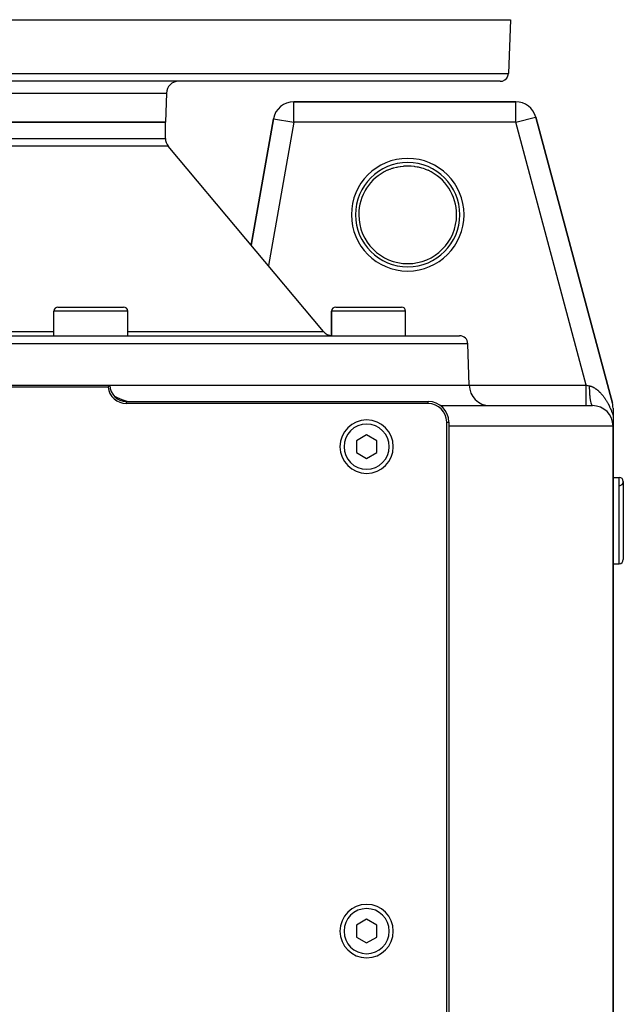
# Model space of a CAD drawing. Extents: x 24 to 1865, y -1103 to 406.
# Drawn here: x 782 to 928, y -825 to -585 of the extents above; entities that cross this region are included whole.
import ezdxf

# ---------------------------------------------------------------- set-up
doc = ezdxf.new("R2010")
doc.units = 0
doc.linetypes.add('DASHED', pattern=[11.05, 8.7, -2.35])
doc.layers.get('0').update_dxf_attribs({"linetype": 'CONTINUOUS'})
doc.layers.add('NEVIDI', color=4, linetype='DASHED')

msp = doc.modelspace()

# ---------------------------------------------------------------- linework, layer by layer
at = {"color": 2}
for p, q in [((601, -585.440681), (901, -585.440681)), ((901, -585.440681), (900.543593, -598.51048)), ((901, -585.440681), (900.543593, -598.51048)), ((898.544811, -600.440681), (603.455189, -600.440681)), ((817.248102, -603.335982), (817, -610.440681)), ((817.248102, -603.335982), (817, -610.440681)), ((902.335125, -605.440681), (848.243695, -605.440681)), ((848.243695, -605.440681), (902.335125, -605.440681)), ((848.243695, -605.444734), (848.243695, -605.440681)), ((902.335125, -605.444733), (902.335125, -605.440681)), ((907.160839, -609.147634), (907.164754, -609.146586)), ((925.829629, -678.804848), (907.164754, -609.146586)), ((907.164754, -609.146586), (925.829629, -678.804848)), ((685, -610.440681), (817, -610.440681)), ((817, -610.440681), (685, -610.440681)), ((817, -614.34877), (817, -610.440681)), ((817, -614.34877), (817, -610.440681)), ((843.319656, -609.57244), (837.894245, -640.341473)), ((837.894245, -640.341473), (843.319656, -609.57244)), ((843.319656, -609.57244), (843.323647, -609.573144)), ((855.538472, -661.369044), (817.701867, -616.277133)), ((855.538472, -661.369044), (817.701867, -616.277133)), ((874.255472, -621.164793), (875.006046, -621.078759)), ((875.006046, -621.078759), (875.127751, -621.069296)), ((875.127751, -621.069296), (875.236004, -621.061921)), ((875.236004, -621.061921), (875.877379, -621.038279)), ((875.877379, -621.038279), (875.998544, -621.037653)), ((875.998544, -621.037653), (876.74847, -621.060928)), ((876.74847, -621.060928), (876.764029, -621.061907)), ((876.764029, -621.061907), (876.86588, -621.068817)), ((876.86588, -621.068817), (877.613751, -621.146333)), ((877.613751, -621.146333), (877.730124, -621.162673)), ((871.028355, -622.118906), (871.621679, -621.865895)), ((871.621679, -621.865895), (871.732341, -621.82291)), ((871.732341, -621.82291), (872.241204, -621.641474)), ((872.241204, -621.641474), (872.443901, -621.576414)), ((872.443901, -621.576414), (872.556392, -621.542033)), ((872.556392, -621.542033), (873.279636, -621.349534)), ((873.279636, -621.349534), (873.397194, -621.322798)), ((873.397194, -621.322798), (873.720202, -621.255721)), ((873.720202, -621.255721), (874.134815, -621.183115)), ((874.134815, -621.183115), (874.255472, -621.164793)), ((877.730124, -621.162673), (878.279795, -621.255708)), ((878.279795, -621.255708), (878.474658, -621.295062)), ((878.474658, -621.295062), (878.590842, -621.320138)), ((878.590842, -621.320138), (879.325489, -621.507242)), ((879.325489, -621.507242), (879.438999, -621.540652)), ((879.438999, -621.540652), (879.758821, -621.641485)), ((879.758821, -621.641485), (880.154908, -621.78043)), ((880.154908, -621.78043), (880.266956, -621.822642)), ((880.266956, -621.822642), (880.963705, -622.115262)), ((880.963705, -622.115262), (880.971645, -622.118906)), ((789.835429, -662.440681), (789.835429, -656.440681)), ((789.835429, -662.440681), (789.835429, -656.440681)), ((790.835429, -655.440681), (806.835429, -655.440681)), ((807.835429, -662.440681), (807.835429, -656.440681)), ((807.835429, -662.440681), (807.835429, -656.440681)), ((857.481093, -662.413222), (857.481093, -656.440681)), ((857.481093, -662.413222), (857.481093, -656.440681)), ((857.48879, -662.440681), (857.48879, -656.440681)), ((857.48879, -662.440681), (857.48879, -656.440681)), ((858.481093, -655.440681), (858.48879, -655.440681)), ((858.48879, -655.440681), (874.48879, -655.440681)), ((859.470631, -655.440681), (860.649325, -655.440681)), ((861.381714, -655.440681), (862.48879, -655.440681)), ((871.580471, -655.440681), (872.953202, -655.440681)), ((873.919278, -655.440681), (874.22976, -655.440681)), ((875.48879, -662.440681), (875.48879, -656.440681)), ((875.48879, -662.440681), (875.48879, -656.440681)), ((613.350427, -662.440681), (888.649573, -662.440681)), ((891, -674.440681), (890.648355, -664.370882)), ((891, -674.440681), (890.648355, -664.370882)), ((698.5, -674.440681), (803.5, -674.440681)), ((803.027864, -674.940681), (698.972136, -674.940681)), ((803.027864, -674.940681), (803.116988, -674.842025)), ((803.116988, -674.842025), (803.5, -674.440681)), ((803.5, -674.440681), (891, -674.440681)), ((805.340232, -677.550634), (804.523335, -677.10961)), ((806.502318, -678.046732), (805.340232, -677.550634)), ((807.674156, -678.440681), (806.502318, -678.046732)), ((807.5, -678.440681), (881, -678.440681)), ((881, -678.940681), (807.5, -678.940681)), ((883.984759, -679.440681), (921, -679.440681)), ((925.913601, -679.173458), (925.829629, -678.804848)), ((925.954101, -679.423013), (925.913601, -679.173458)), ((925.985708, -679.721161), (925.954101, -679.423013)), ((925.999779, -680.051943), (925.985708, -679.721161)), ((926, -680.098943), (925.999779, -680.051943)), ((926, -680.098943), (926, -681.771494)), ((885.5, -909.440681), (885.5, -683.440681)), ((886, -683.440681), (886, -909.440681)), ((926.000002, -681.771492), (926.000002, -684.440676)), ((926, -905.440681), (926, -684.440681)), ((926, -684.440681), (926, -905.440681)), ((866, -686.553929), (863.5, -687.997305)), ((863.5, -687.997305), (863.5, -690.884056)), ((868.5, -687.997305), (866, -686.553929)), ((868.5, -690.884056), (868.5, -687.997305)), ((863.5, -690.884056), (866, -692.327432)), ((866, -692.327432), (868.5, -690.884056)), ((926, -696.940681), (927.5, -696.940681)), ((926, -696.940681), (927.5, -696.940681)), ((928.5, -697.940681), (928.5, -716.940681)), ((926, -717.940681), (927.5, -717.940681)), ((926, -717.940681), (927.5, -717.940681)), ((866, -804.553929), (863.5, -805.997305)), ((868.5, -805.997305), (866, -804.553929)), ((863.5, -805.997305), (863.5, -808.884056)), ((868.5, -808.884056), (868.5, -805.997305)), ((863.5, -808.884056), (866, -810.327432)), ((866, -810.327432), (868.5, -808.884056))]:
    msp.add_line(p, q, dxfattribs=at)
for centre, radius, start, end in [((898.544811, -598.440681), 2, 284.666667, 358), ((820.246274, -603.440681), 3, 90, 178), ((898.544811, -598.440681), 2, 270, 284.615385), ((848.243695, -610.440681), 5, 90, 170), ((902.335125, -610.440681), 5, 15, 90), ((820, -614.34877), 3, 180, 220), ((876, -632.940681), 11.90855, 0, 65.325399), ((876, -632.940681), 11.90855, 143.48588, 151.188704), ((790.835429, -656.440681), 1, 90, 180), ((806.835429, -656.440681), 1, 0, 90), ((858.481093, -656.440681), 1, 90, 180), ((858.48879, -656.440681), 1, 90, 180), ((874.48879, -656.440681), 1, 0, 90), ((857.836606, -659.440681), 3, 220, 263.328067), ((888.649573, -664.440681), 2, 2, 90), ((807.5, -674.440681), 4.5, 186.37937, 270), ((807.5, -674.440681), 4, 180, 270), ((896, -674.440681), 5, 180, 270), ((881, -683.440681), 5, 0, 90), ((881, -683.440681), 4.5, 0, 90), ((921, -684.440681), 5, 0, 90), ((866, -689.440681), 6.5, 0, 180), ((866, -689.440681), 6.5, 180, 360), ((927.5, -697.940681), 1, 0, 90), ((927.5, -697.940681), 1, 273.012788, 90), ((927.5, -716.940681), 1, 270, 360), ((866, -807.440681), 6.5, 0, 180), ((866, -807.440681), 6.5, 180, 360)]:
    msp.add_arc(centre, radius, start, end, dxfattribs=at)
at = {"layer": 'NEVIDI', "color": 7, "linetype": 'CONTINUOUS'}
for p, q in [((601.456407, -598.51048), (900.543593, -598.51048)), ((684.751898, -603.335982), (817.248102, -603.335982)), ((848.243695, -610.440681), (848.243695, -605.444734)), ((902.335125, -610.440681), (902.335125, -605.444733)), ((902.335125, -610.440681), (907.160839, -609.147634)), ((848.243695, -610.440681), (842.089743, -645.341473)), ((843.323647, -609.573144), (848.243695, -610.440681)), ((902.335125, -610.440681), (848.243695, -610.440681)), ((919.483873, -674.440681), (902.335125, -610.440681)), ((817.701867, -616.277133), (684.298133, -616.277133)), ((685, -614.34877), (817, -614.34877)), ((807.835429, -656.440681), (789.835429, -656.440681)), ((857.48879, -656.440681), (857.481093, -656.440681)), ((875.48879, -656.440681), (857.48879, -656.440681)), ((712.164571, -661.369044), (789.835429, -661.369044)), ((807.835429, -661.369044), (855.538472, -661.369044)), ((890.648355, -664.370882), (611.351645, -664.370882)), ((891, -674.440681), (919.483873, -674.440681)), ((919.483873, -675.679146), (919.483874, -675.348612)), ((919.483873, -675.693147), (919.483873, -675.679146)), ((919.483873, -675.960254), (919.483873, -675.693147)), ((919.483873, -676.314082), (919.483873, -675.960254)), ((919.483874, -675.348612), (919.483875, -675.036224)), ((919.483875, -675.021859), (919.483876, -674.722527)), ((919.483875, -675.036224), (919.483875, -675.021859)), ((919.483876, -674.722527), (919.483878, -674.440678)), ((919.483878, -674.440678), (919.528522, -674.451138)), ((919.528522, -674.451138), (919.795143, -674.513609)), ((919.795143, -674.513609), (919.889395, -674.535693)), ((919.889395, -674.535693), (919.942845, -674.548216)), ((919.942845, -674.548216), (920.292724, -674.630194)), ((920.292716, -674.63019), (920.307189, -674.633585)), ((920.298534, -675.107266), (920.292724, -674.630194)), ((920.300034, -675.181819), (920.298534, -675.107266)), ((920.300333, -675.195775), (920.300034, -675.181819)), ((920.316788, -675.746841), (920.300333, -675.195775)), ((920.307189, -674.633585), (920.32082, -674.636846)), ((920.319648, -675.819315), (920.316788, -675.746841)), ((920.320202, -675.832878), (920.319648, -675.819315)), ((920.34666, -676.363869), (920.320202, -675.832878)), ((920.32082, -674.636846), (920.412454, -674.660368)), ((920.412454, -674.660368), (920.426024, -674.664087)), ((920.426024, -674.664087), (920.488407, -674.681962)), ((920.488407, -674.681962), (920.517411, -674.690706)), ((920.517411, -674.690706), (920.530825, -674.694843)), ((920.530825, -674.694843), (920.622064, -674.724527)), ((920.622064, -674.724527), (920.635414, -674.729096)), ((920.635414, -674.729096), (920.726425, -674.761763)), ((920.726425, -674.761763), (920.73974, -674.766764)), ((920.73974, -674.766764), (920.830508, -674.802345)), ((920.830508, -674.802345), (920.843786, -674.807767)), ((920.843786, -674.807767), (920.934293, -674.846195)), ((920.934293, -674.846195), (920.947549, -674.852038)), ((920.947549, -674.852038), (921.037741, -674.893242)), ((921.037741, -674.893242), (921.051103, -674.899561)), ((921.051103, -674.899561), (921.141075, -674.943546)), ((921.141075, -674.943546), (921.154256, -674.9502)), ((921.154256, -674.9502), (921.199878, -674.973642)), ((921.199878, -674.973642), (921.244077, -674.996962)), ((921.244077, -674.996962), (921.257241, -675.004023)), ((921.257241, -675.004023), (921.346772, -675.053451)), ((921.346772, -675.053451), (921.360095, -675.061015)), ((921.360095, -675.061015), (921.44934, -675.11307)), ((921.44934, -675.11307), (921.462591, -675.121004)), ((921.462591, -675.121004), (921.551576, -675.175667)), ((921.551576, -675.175667), (921.564802, -675.183996)), ((921.564802, -675.183996), (921.653666, -675.241329)), ((921.653666, -675.241329), (921.666864, -675.250047)), ((921.666864, -675.250047), (921.755524, -675.309983)), ((921.755524, -675.309983), (921.768697, -675.319091)), ((921.768697, -675.319091), (921.857175, -675.381632)), ((921.857175, -675.381632), (921.870297, -675.391109)), ((921.870297, -675.391109), (921.932001, -675.436378)), ((921.932001, -675.436378), (921.958461, -675.456147)), ((921.958461, -675.456147), (921.971524, -675.465985)), ((921.971524, -675.465985), (922.059049, -675.533251)), ((922.059049, -675.533251), (922.071991, -675.543397)), ((922.071991, -675.543397), (922.158739, -675.612735)), ((922.158739, -675.612735), (922.171667, -675.623268)), ((922.171667, -675.623268), (922.257685, -675.694672)), ((922.257685, -675.694672), (922.270419, -675.705439)), ((922.270419, -675.705439), (922.35578, -675.778926)), ((922.35578, -675.778926), (922.368416, -675.789999)), ((922.368416, -675.789999), (922.453088, -675.865496)), ((922.453088, -675.865496), (922.465622, -675.876864)), ((922.465622, -675.876864), (922.549632, -675.954349)), ((922.549632, -675.954349), (922.56207, -675.966012)), ((922.56207, -675.966012), (922.645432, -676.045464)), ((922.645432, -676.045464), (922.657784, -676.057428)), ((922.657784, -676.057428), (922.676811, -676.075954)), ((922.676811, -676.075954), (922.740501, -676.138827)), ((922.740501, -676.138827), (922.752753, -676.151073)), ((922.752753, -676.151073), (922.834861, -676.234423)), ((922.834861, -676.234423), (922.847018, -676.246953)), ((922.847018, -676.246953), (922.928495, -676.332204)), ((807.5, -678.940681), (807.5, -678.440681)), ((881, -678.940681), (881, -678.440681)), ((919.483873, -676.327436), (919.483873, -676.314082)), ((919.483873, -676.547722), (919.483873, -676.327436)), ((919.483874, -676.915731), (919.483873, -676.547722)), ((919.483874, -676.928211), (919.483874, -676.915731)), ((919.483874, -677.101684), (919.483874, -676.928211)), ((919.483875, -677.472964), (919.483874, -677.101684)), ((919.483875, -677.484476), (919.483875, -677.472964)), ((919.483875, -677.613309), (919.483875, -677.484476)), ((919.483876, -677.976213), (919.483875, -677.613309)), ((919.483876, -677.986425), (919.483876, -677.976213)), ((919.483876, -678.074472), (919.483876, -677.986425)), ((919.483876, -678.416242), (919.483876, -678.074472)), ((919.483876, -678.424993), (919.483876, -678.416242)), ((919.483876, -678.477842), (919.483876, -678.424993)), ((919.483876, -678.785096), (919.483876, -678.477842)), ((920.350833, -676.433142), (920.34666, -676.363869)), ((920.351631, -676.446076), (920.350833, -676.433142)), ((920.387671, -676.948448), (920.351631, -676.446076)), ((920.39308, -677.013238), (920.387671, -676.948448)), ((920.394111, -677.025328), (920.39308, -677.013238)), ((920.439078, -677.490083), (920.394111, -677.025328)), ((920.44564, -677.549376), (920.439078, -677.490083)), ((920.446884, -677.560412), (920.44564, -677.549376)), ((920.500061, -677.980074), (920.446884, -677.560412)), ((920.507653, -678.03279), (920.500061, -677.980074)), ((920.509091, -678.042595), (920.507653, -678.03279)), ((920.569543, -678.409697), (920.509091, -678.042595)), ((920.578049, -678.455021), (920.569543, -678.409697)), ((920.579658, -678.463438), (920.578049, -678.455021)), ((920.646298, -678.771581), (920.579658, -678.463438)), ((922.928495, -676.332204), (922.940602, -676.345061)), ((922.940602, -676.345061), (923.021513, -676.432253)), ((923.021513, -676.432253), (923.0335, -676.445359)), ((923.0335, -676.445359), (923.113839, -676.534469)), ((923.113839, -676.534469), (923.125733, -676.54785)), ((923.125733, -676.54785), (923.205457, -676.638816)), ((923.205457, -676.638816), (923.217323, -676.652546)), ((923.217323, -676.652546), (923.29657, -676.745516)), ((923.29657, -676.745516), (923.30831, -676.75948)), ((923.30831, -676.75948), (923.387004, -676.854359)), ((923.387004, -676.854359), (923.398647, -676.868587)), ((923.398647, -676.868587), (923.429012, -676.905927)), ((923.429012, -676.905927), (923.476641, -676.965178)), ((923.476641, -676.965178), (923.488171, -676.979647)), ((923.488171, -676.979647), (923.565327, -677.077748)), ((923.565327, -677.077748), (923.576731, -677.092437)), ((923.576731, -677.092437), (923.653064, -677.192032)), ((923.653064, -677.192032), (923.664353, -677.206951)), ((923.664353, -677.206951), (923.739877, -677.30803)), ((923.739877, -677.30803), (923.75104, -677.323161)), ((923.75104, -677.323161), (923.825792, -677.42575)), ((923.825792, -677.42575), (923.836842, -677.441103)), ((923.836842, -677.441103), (923.910835, -677.545196)), ((923.910835, -677.545196), (923.921766, -677.560765)), ((923.921766, -677.560765), (923.995023, -677.666378)), ((923.995023, -677.666378), (924.005837, -677.682158)), ((924.005837, -677.682158), (924.078381, -677.78932)), ((924.078381, -677.78932), (924.089105, -677.805356)), ((924.089105, -677.805356), (924.160924, -677.914054)), ((924.160924, -677.914054), (924.171448, -677.930175)), ((924.171448, -677.930175), (924.187477, -677.954826)), ((924.187477, -677.954826), (924.242671, -678.04061)), ((924.242671, -678.04061), (924.253061, -678.056916)), ((924.253061, -678.056916), (924.323642, -678.169026)), ((924.323642, -678.169026), (924.333929, -678.185563)), ((924.333929, -678.185563), (924.403825, -678.299276)), ((924.403825, -678.299276), (924.41406, -678.316126)), ((924.41406, -678.316126), (924.483333, -678.431544)), ((924.483333, -678.431544), (924.493435, -678.448577)), ((924.493435, -678.448577), (924.562094, -678.565733)), ((924.562094, -678.565733), (924.572114, -678.583036)), ((924.572114, -678.583036), (924.640103, -678.701855)), ((924.640103, -678.701855), (924.650123, -678.719577)), ((919.483872, -679.400901), (919.483873, -679.288424)), ((919.483872, -679.406771), (919.483872, -679.400901)), ((919.483872, -679.408431), (919.483872, -679.406771)), ((919.483873, -679.440681), (919.483872, -679.408431)), ((919.483873, -679.282248), (919.483874, -679.086575)), ((919.483873, -679.28486), (919.483873, -679.282248)), ((919.483873, -679.288424), (919.483873, -679.28486)), ((919.483874, -679.076449), (919.483875, -678.817005)), ((919.483874, -679.081848), (919.483874, -679.076449)), ((919.483874, -679.086575), (919.483874, -679.081848)), ((919.483875, -678.817005), (919.483876, -678.792235)), ((919.483876, -678.792235), (919.483876, -678.785096)), ((920.655614, -678.808885), (920.646298, -678.771581)), ((920.65735, -678.815692), (920.655614, -678.808885)), ((920.729185, -679.060207), (920.65735, -678.815692)), ((920.739047, -679.08845), (920.729185, -679.060207)), ((920.740899, -679.093616), (920.739047, -679.08845)), ((920.81656, -679.26982), (920.740899, -679.093616)), ((920.826893, -679.288823), (920.81656, -679.26982)), ((920.82883, -679.292255), (920.826893, -679.288823)), ((920.907047, -679.397363), (920.82883, -679.292255)), ((920.91772, -679.406766), (920.907047, -679.397363)), ((920.919706, -679.408387), (920.91772, -679.406766)), ((920.99926, -679.440678), (920.919706, -679.408387)), ((924.650123, -678.719577), (924.717545, -678.840264)), ((924.717545, -678.840264), (924.727383, -678.858086)), ((924.727383, -678.858086), (924.794277, -678.980735)), ((924.794277, -678.980735), (924.804027, -678.998827)), ((924.804027, -678.998827), (924.870343, -679.123376)), ((924.870343, -679.123376), (924.880158, -679.142034)), ((924.880158, -679.142034), (924.945819, -679.268378)), ((924.945819, -679.268378), (924.955398, -679.287035)), ((924.955398, -679.287035), (924.970319, -679.316212)), ((924.970319, -679.316212), (925.020462, -679.415313)), ((925.020462, -679.415313), (925.030044, -679.434439)), ((925.030044, -679.434439), (925.094209, -679.56409)), ((925.094209, -679.56409), (925.103585, -679.58327)), ((925.103585, -679.58327), (925.167092, -679.714797)), ((925.167092, -679.714797), (925.17645, -679.73442)), ((925.17645, -679.73442), (925.23914, -679.867532)), ((925.23914, -679.867532), (925.24839, -679.88742)), ((925.24839, -679.88742), (925.31037, -680.022367)), ((925.31037, -680.022367), (925.319426, -680.042335)), ((925.319426, -680.042335), (925.380797, -680.179408)), ((925.380797, -680.179408), (925.389838, -680.199863)), ((925.389838, -680.199863), (925.450447, -680.338805)), ((925.450447, -680.338805), (925.459387, -680.35957)), ((925.459387, -680.35957), (925.519337, -680.500686)), ((925.519337, -680.500686), (925.528188, -680.521802)), ((925.528188, -680.521802), (925.587476, -680.665167)), ((925.587476, -680.665167), (925.596221, -680.686601)), ((925.596221, -680.686601), (925.654889, -680.832405)), ((925.654889, -680.832405), (925.66354, -680.854208)), ((925.66354, -680.854208), (925.721604, -681.002635)), ((925.721604, -681.002635), (925.730178, -681.024868)), ((925.730178, -681.024868), (925.78748, -681.175635)), ((885.5, -683.440681), (886, -683.440681)), ((925.78748, -681.175635), (925.79591, -681.198143)), ((925.79591, -681.198143), (925.852151, -681.350556)), ((925.852151, -681.350556), (925.860408, -681.373272)), ((925.860408, -681.373272), (925.908165, -681.506425)), ((925.908165, -681.506425), (925.915595, -681.52742)), ((925.915595, -681.52742), (925.923691, -681.550385)), ((925.923691, -681.550385), (925.977797, -681.706264)), ((925.977797, -681.706264), (925.985765, -681.729584)), ((925.985765, -681.729584), (926.000002, -681.771492)), ((926, -684.440681), (886, -684.440681)), ((927.5, -717.940681), (927.5, -696.940681))]:
    msp.add_line(p, q, dxfattribs=at)
for centre, radius, start, end in [((876, -632.940681), 13.711727, 0, 180), ((876, -632.940681), 12.712336, 0, 180), ((876, -632.940681), 11.909159, 114.674584, 180), ((876, -632.940681), 11.909159, 0, 65.325416), ((876, -632.940681), 13.711727, 180, 360), ((876, -632.940681), 12.712336, 180, 360), ((876, -632.940681), 11.909159, 180, 360), ((866, -689.440681), 5.5, 0, 180), ((866, -689.440681), 5.5, 180, 360), ((866, -807.440681), 5.5, 0, 180), ((866, -807.440681), 5.5, 180, 360)]:
    msp.add_arc(centre, radius, start, end, dxfattribs=at)

doc.saveas('drawing.dxf')
